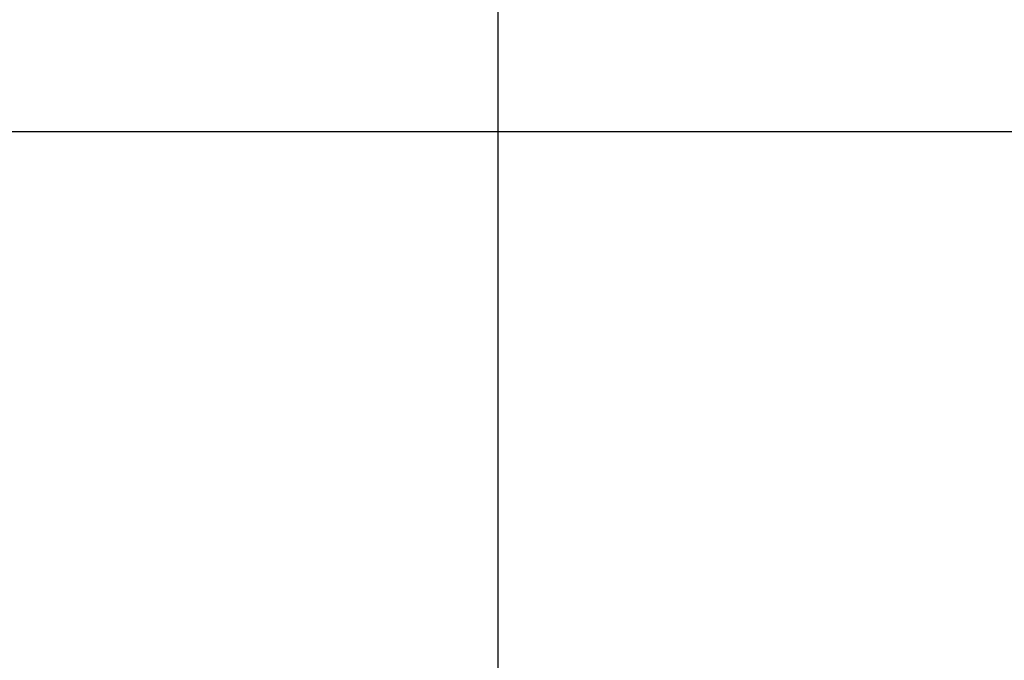
# Model space of a CAD drawing. Extents: x -42.5 to 42.5, y -31.9 to 31.9.
# Drawn here: x -13 to -7.7, y -0.9 to 2.5 of the extents above; entities that cross this region are included whole.
import ezdxf

# ---------------------------------------------------------------- set-up
doc = ezdxf.new("R2010")
doc.units = 0
doc.layers.get('0').update_dxf_attribs({"linetype": 'CONTINUOUS'})

msp = doc.modelspace()

# ---------------------------------------------------------------- linework, layer by layer
at = {"color": 0}
for points in [[(-10.4085, -17.3278), (-10.4085, 31.9267)], [(-10.4085, -17.3278), (-10.4085, 31.9267)], [(-10.4085, -17.3278), (-10.4085, 31.9267)], [(-10.4085, -17.3278), (-10.4085, 31.9267)], [(-10.4085, -17.3278), (-10.4085, 31.9267)], [(-10.4085, -17.3278), (-10.4085, 31.9267)], [(-10.4085, -17.3278), (-10.4085, 31.9267)], [(-10.4085, -17.3278), (-10.4085, 31.9267)], [(-10.4085, -17.3278), (-10.4085, 31.9267)], [(-10.4085, -17.3278), (-10.4085, 31.9267)], [(-10.4085, -17.3278), (-10.4085, 31.9267)], [(-10.4085, -17.3278), (-10.4085, 31.9267)], [(-10.4085, -17.3278), (-10.4085, 31.9267)], [(-10.4085, -17.3278), (-10.4085, 31.9267)], [(-10.4085, -17.3278), (-10.4085, 31.9267)], [(-10.4085, -17.3278), (-10.4085, 31.9267)], [(-10.4085, -17.3278), (-10.4085, 31.9267)], [(-10.4085, -17.3278), (-10.4085, 31.9267)], [(-10.4085, -17.3278), (-10.4085, 31.9267)], [(-10.4085, -17.3278), (-10.4085, 31.9267)], [(-10.4085, -17.3278), (-10.4085, 31.9267)], [(26.5498, 1.9267), (-40.4982, 1.9267)], [(26.5498, 1.9267), (-40.4982, 1.9267)], [(26.5498, 1.9267), (-40.4982, 1.9267)], [(26.5498, 1.9267), (-40.4982, 1.9267)], [(26.5498, 1.9267), (-40.4982, 1.9267)], [(26.5498, 1.9267), (-40.4982, 1.9267)], [(26.5498, 1.9267), (-40.4982, 1.9267)], [(26.5498, 1.9267), (-40.4982, 1.9267)], [(26.5498, 1.9267), (-40.4982, 1.9267)], [(26.5498, 1.9267), (-40.4982, 1.9267)], [(26.5498, 1.9267), (-40.4982, 1.9267)], [(26.5498, 1.9267), (-40.4982, 1.9267)], [(26.5498, 1.9267), (-40.4982, 1.9267)], [(26.5498, 1.9267), (-40.4982, 1.9267)], [(26.5498, 1.9267), (-40.4982, 1.9267)], [(26.5498, 1.9267), (-40.4982, 1.9267)], [(26.5498, 1.9267), (-40.4982, 1.9267)], [(26.5498, 1.9267), (-40.4982, 1.9267)], [(26.5498, 1.9267), (-40.4982, 1.9267)], [(26.5498, 1.9267), (-40.4982, 1.9267)], [(26.5498, 1.9267), (-40.4982, 1.9267)]]:
    msp.add_lwpolyline(points, dxfattribs=at)

doc.saveas('drawing.dxf')
